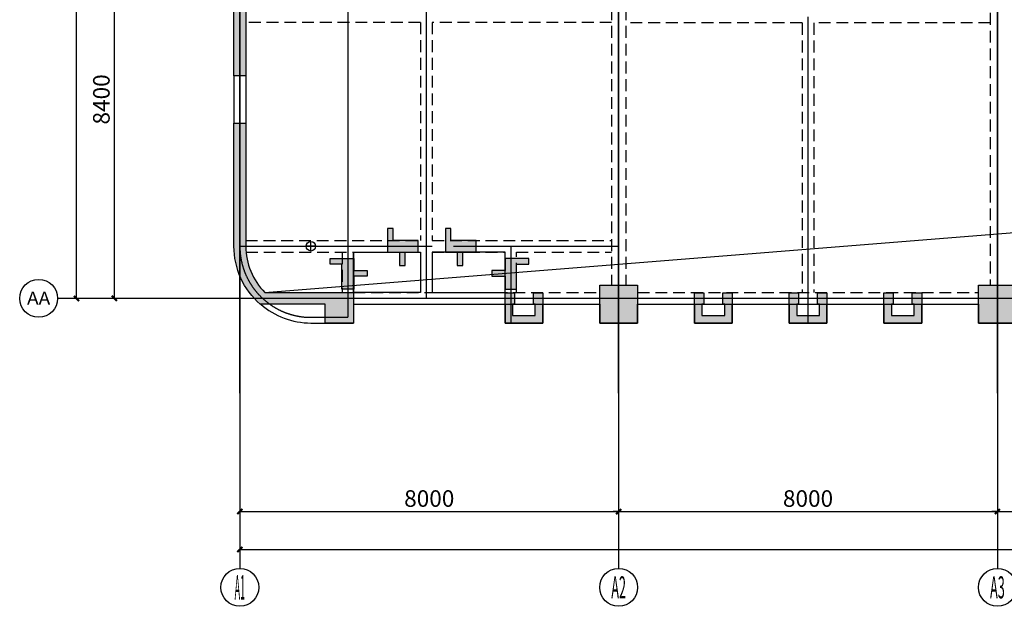
# Model space of a CAD drawing. Extents: x -90001763 to 9665196, y -83739257 to 263449.
# Drawn here: x 2911034 to 2931829, y -5220967 to -5208584 of the extents above; entities that cross this region are included whole.
import ezdxf
from ezdxf.enums import TextEntityAlignment as Align

# ---------------------------------------------------------------- set-up
doc = ezdxf.new("R2010")
doc.units = 0
doc.header["$LTSCALE"] = 1000
doc.header["$PDMODE"] = 3
doc.header["$PDSIZE"] = 100
doc.linetypes.add('CENTER', pattern=[39.5, 35, -1.5, 1.5, -1.5])
doc.linetypes.add('HIDDEN', pattern=[0.375, 0.25, -0.125])
doc.layers.get('0').update_dxf_attribs({"linetype": 'CONTINUOUS'})
doc.layers.get('DEFPOINTS').update_dxf_attribs({"linetype": 'CONTINUOUS'})
for name, color, linetype in [('AXIS', 9, 'CENTER'), ('AXIS_TEXT', 3, 'CONTINUOUS'), ('BEAM_CON', 4, 'HIDDEN'), ('BEAM_SE_CON', 4, 'HIDDEN'), ('DIM', 3, 'CONTINUOUS'), ('HOUSE_COLUMN', 15, 'CONTINUOUS'), ('line', 3, 'CONTINUOUS'), ('m_line', 3, 'CONTINUOUS'), ('m_rc', 5, 'CONTINUOUS'), ('ZHU', 6, 'CONTINUOUS')]:
    doc.layers.add(name, color=color, linetype=linetype)
doc.styles.add('_TCH_AXIS', font='COMPLEX', dxfattribs={"bigfont": 'GBCBIG'})
doc.styles.add('TSSD', font='tssdeng.shx', dxfattribs={"width": 0.7, "bigfont": 'tssdchn.shx'})
doc.dimstyles.new('100', dxfattribs={"dimtxt": 350, "dimasz": 1, "dimexe": 150, "dimexo": 200, "dimgap": 100, "dimtad": 1, "dimdec": 0, "dimzin": 0, "dimdsep": 46, "dimtxsty": 'TSSD', "dimblk": 'DIM_1', "dimcen": 0.09, "dimdle": 150, "dimclrd": 3, "dimclre": 3, "dimclrt": 2, "dimadec": 0, "dimazin": 0, "dimtfac": 1, "dimtdec": 0, "dimtix": 1, "dimtmove": 2, "dimatfit": 3, "dimldrblk": 'NONE', "dimfxl": 300, "dimtolj": 1, "dimtzin": 0, "dimarcsym": 0})

# ---------------------------------------------------------------- blocks, each defined once
blk = doc.blocks.new('adw')
at = {"layer": 'm_line'}
for p, q in [((-458305.5, 1194922), (-458305.5, 1195122)), ((-458205.5, 1195022), (-458405.5, 1195022))]:
    blk.add_line(p, q, dxfattribs=at)
blk.add_circle((-458305.5, 1195022), 100, dxfattribs=at)
blk = doc.blocks.new('DIM_1')
at = {"color": 3, "linetype": 'Continuous'}
blk.add_line((0, 0), (-116.4021498435177, 0), dxfattribs=at)
at = {"color": 3, "linetype": 'Continuous', "const_width": 45}
blk.add_lwpolyline([(-54.01650429447182, -54.01650429453002), (54.01650429447182, 54.01650429453002)], dxfattribs=at)
blk = doc.blocks.new('*D1195')
at = {"layer": 'DEFPOINTS', "color": 0, "transparency": 16777216}
for p in [(2915684.097021312, -5216466.613308732), (2923684.097021312, -5216466.613308732), (2923684.097021312, -5218966.613308732)]:
    blk.add_point(p, dxfattribs=at)
at = {"layer": 'DIM', "color": 3, "lineweight": -2, "transparency": 16777216}
for p, q in [((2915684.097021312, -5216666.613308732), (2915684.097021312, -5219116.613308732)), ((2923684.097021312, -5216666.613308732), (2923684.097021312, -5219116.613308732)), ((2915685.097021312, -5218966.613308732), (2923683.097021312, -5218966.613308732))]:
    blk.add_line(p, q, dxfattribs=at)
at = {"layer": 'DIM', "color": 3, "lineweight": -2, "transparency": 16777216, "rotation": 180}
blk.add_blockref('DIM_1', (2915684.097021312, -5218966.613308732), dxfattribs=at)
at = {"layer": 'DIM', "color": 3, "lineweight": -2, "transparency": 16777216}
blk.add_blockref('DIM_1', (2923684.097021312, -5218966.613308732), dxfattribs=at)
at = {"layer": 'DIM', "color": 2, "transparency": 16777216, "insert": (2919684.097021312, -5218691.613308732), "char_height": 350, "attachment_point": 5, "style": 'TSSD'}
blk.add_mtext('\\A1;8000', dxfattribs=at)
blk = doc.blocks.new('_None')
blk = doc.blocks.new('*D1196')
at = {"layer": 'DEFPOINTS', "color": 0, "transparency": 16777216}
for p in [(2923684.097021312, -5216466.613308732), (2931684.097021312, -5216466.613308732), (2931684.097021312, -5218966.613308732)]:
    blk.add_point(p, dxfattribs=at)
at = {"layer": 'DIM', "color": 3, "lineweight": -2, "transparency": 16777216}
for p, q in [((2923684.097021312, -5216666.613308732), (2923684.097021312, -5219116.613308732)), ((2931684.097021312, -5216666.613308732), (2931684.097021312, -5219116.613308732)), ((2923685.097021312, -5218966.613308732), (2931683.097021312, -5218966.613308732))]:
    blk.add_line(p, q, dxfattribs=at)
at = {"layer": 'DIM', "color": 3, "lineweight": -2, "transparency": 16777216, "rotation": 180}
blk.add_blockref('DIM_1', (2923684.097021312, -5218966.613308732), dxfattribs=at)
at = {"layer": 'DIM', "color": 3, "lineweight": -2, "transparency": 16777216}
blk.add_blockref('DIM_1', (2931684.097021312, -5218966.613308732), dxfattribs=at)
at = {"layer": 'DIM', "color": 2, "transparency": 16777216, "insert": (2927684.097021312, -5218691.613308732), "char_height": 350, "attachment_point": 5, "style": 'TSSD'}
blk.add_mtext('\\A1;8000', dxfattribs=at)
blk = doc.blocks.new('*D1197')
at = {"layer": 'DEFPOINTS', "color": 0, "transparency": 16777216}
for p in [(2931684.097021312, -5216466.613308732), (2939684.097021312, -5216466.613308732), (2939684.097021312, -5218966.613308732)]:
    blk.add_point(p, dxfattribs=at)
at = {"layer": 'DIM', "color": 3, "lineweight": -2, "transparency": 16777216}
for p, q in [((2931684.097021312, -5216666.613308732), (2931684.097021312, -5219116.613308732)), ((2939684.097021312, -5216666.613308732), (2939684.097021312, -5219116.613308732)), ((2931685.097021312, -5218966.613308732), (2939683.097021312, -5218966.613308732))]:
    blk.add_line(p, q, dxfattribs=at)
at = {"layer": 'DIM', "color": 3, "lineweight": -2, "transparency": 16777216, "rotation": 180}
blk.add_blockref('DIM_1', (2931684.097021312, -5218966.613308732), dxfattribs=at)
at = {"layer": 'DIM', "color": 3, "lineweight": -2, "transparency": 16777216}
blk.add_blockref('DIM_1', (2939684.097021312, -5218966.613308732), dxfattribs=at)
at = {"layer": 'DIM', "color": 2, "transparency": 16777216, "insert": (2935684.097021312, -5218691.613308732), "char_height": 350, "attachment_point": 5, "style": 'TSSD'}
blk.add_mtext('\\A1;8000', dxfattribs=at)
blk = doc.blocks.new('*D1204')
at = {"layer": 'DEFPOINTS', "color": 0, "transparency": 16777216}
for p in [(2915684.097021312, -5216466.613308732), (2987684.097021312, -5216466.613308732), (2987684.097021312, -5219766.613308732)]:
    blk.add_point(p, dxfattribs=at)
at = {"layer": 'DIM', "color": 3, "lineweight": -2, "transparency": 16777216}
for p, q in [((2915684.097021312, -5216666.613308732), (2915684.097021312, -5219916.613308732)), ((2987684.097021312, -5216666.613308732), (2987684.097021312, -5219916.613308732)), ((2915685.097021312, -5219766.613308732), (2987683.097021312, -5219766.613308732))]:
    blk.add_line(p, q, dxfattribs=at)
at = {"layer": 'DIM', "color": 3, "lineweight": -2, "transparency": 16777216, "rotation": 180}
blk.add_blockref('DIM_1', (2915684.097021312, -5219766.613308732), dxfattribs=at)
at = {"layer": 'DIM', "color": 3, "lineweight": -2, "transparency": 16777216}
blk.add_blockref('DIM_1', (2987684.097021312, -5219766.613308732), dxfattribs=at)
at = {"layer": 'DIM', "color": 2, "transparency": 16777216, "insert": (2951684.097021312, -5219491.613308732), "char_height": 350, "attachment_point": 5, "style": 'TSSD'}
blk.add_mtext('\\A1;72000', dxfattribs=at)
blk = doc.blocks.new('*D1205')
at = {"layer": 'DEFPOINTS', "color": 0, "transparency": 16777216}
for p in [(2912234.21450176, -5191466.613308732), (2914734.21450176, -5191466.613308732), (2914734.21450176, -5214466.613308732)]:
    blk.add_point(p, dxfattribs=at)
at = {"layer": 'DIM', "color": 3, "lineweight": -2, "transparency": 16777216}
for p, q in [((2914534.21450176, -5191466.613308732), (2912084.21450176, -5191466.613308732)), ((2912234.21450176, -5214465.613308732), (2912234.21450176, -5191467.613308732)), ((2914534.21450176, -5214466.613308732), (2912084.21450176, -5214466.613308732))]:
    blk.add_line(p, q, dxfattribs=at)
for p, rotation in [((2912234.21450176, -5191466.613308732), 90), ((2912234.21450176, -5214466.613308732), 270)]:
    blk.add_blockref('DIM_1', p, dxfattribs=dict(at, rotation=rotation))
at = {"layer": 'DIM', "color": 2, "transparency": 16777216, "insert": (2911959.21450176, -5202966.613308731), "char_height": 350, "attachment_point": 5, "rotation": 90, "style": 'TSSD'}
blk.add_mtext('\\A1;23000', dxfattribs=at)
blk = doc.blocks.new('*D1206')
at = {"layer": 'DEFPOINTS', "color": 0, "transparency": 16777216}
for p in [(2913034.214501521, -5206066.613308732), (2915864.167370556, -5206066.613308732), (2915864.167370556, -5214466.613308732)]:
    blk.add_point(p, dxfattribs=at)
at = {"layer": 'DIM', "color": 3, "lineweight": -2, "transparency": 16777216}
for p, q in [((2915664.167370556, -5206066.613308732), (2912884.214501521, -5206066.613308732)), ((2913034.214501521, -5214465.613308732), (2913034.214501521, -5206067.613308732)), ((2915664.167370556, -5214466.613308732), (2912884.214501521, -5214466.613308732))]:
    blk.add_line(p, q, dxfattribs=at)
for p, rotation in [((2913034.214501521, -5206066.613308732), 90), ((2913034.214501521, -5214466.613308732), 270)]:
    blk.add_blockref('DIM_1', p, dxfattribs=dict(at, rotation=rotation))
at = {"layer": 'DIM', "color": 2, "transparency": 16777216, "insert": (2912759.214501521, -5210266.613308731), "char_height": 350, "attachment_point": 5, "rotation": 90, "style": 'TSSD'}
blk.add_mtext('\\A1;8400', dxfattribs=at)

msp = doc.modelspace()

# ---------------------------------------------------------------- hatches: boundary and pattern name
at = {"layer": 'HOUSE_COLUMN'}
h = msp.add_hatch(color=55, dxfattribs=at)
h.paths.add_polyline_path([(2971564.097046072, -5199796.613308734), (2971304.097046072, -5199796.613308734), (2971304.097046072, -5200336.613308732), (2971804.097046073, -5200336.613308732), (2971804.097046073, -5200036.613308736), (2974864.097046074, -5200036.613308734), (2974864.097046074, -5200516.613308737), (2975104.097046073, -5200516.613308736), (2975104.097046072, -5199116.613308728), (2974864.097046072, -5199116.613308728), (2974864.097046072, -5199796.613308733), (2971804.097046073, -5199796.613308734), (2971804.097046073, -5197336.613308734), (2974864.097046072, -5197336.613308734), (2974864.097046072, -5197816.613308736), (2975104.097046072, -5197816.613308736), (2975104.097046072, -5197096.613308732), (2971564.097046072, -5197096.613308734)], flags=16)
h.paths.add_polyline_path([(2980264.097046071, -5202286.613308731), (2979934.097046072, -5202286.613308732), (2979934.097046072, -5202786.613308732), (2983804.09704607, -5202786.613308734), (2983804.09704607, -5201816.613308729), (2983564.097046073, -5201816.613308729), (2983564.097046073, -5202546.613308731), (2980504.097046073, -5202546.61330874), (2980504.097046071, -5201816.613308729), (2980264.097046072, -5201816.613308729)], flags=16)
edge = h.paths.add_edge_path()
edge.add_line((2915559.097046072, -5199591.613308731), (2915559.097046072, -5199741.613308731))
edge.add_line((2915559.097046072, -5199741.613308731), (2916809.097046059, -5199741.613308731))
edge.add_line((2916809.097046059, -5199741.613308731), (2916809.097046067, -5199591.61330879))
edge.add_line((2916809.097046066, -5199591.61330879), (2920204.097046054, -5199591.613308949))
edge.add_line((2920204.097046055, -5199591.613308948), (2920204.097046067, -5199341.613308943))
edge.add_line((2920204.097046067, -5199341.613308943), (2920204.097046073, -5199026.613308731))
edge.add_line((2920204.097046073, -5199026.613308732), (2919964.097046073, -5199026.613308733))
edge.add_line((2919964.097046073, -5199026.613308732), (2919964.097046073, -5199341.613308932))
edge.add_line((2919964.097046073, -5199341.613308932), (2915809.097046072, -5199341.613308726))
edge.add_line((2915809.097046072, -5199341.613308727), (2915809.097046072, -5197066.613308743))
edge.add_line((2915809.097046072, -5197066.613308742), (2915559.097046072, -5197066.613308742))
edge.add_line((2915559.097046072, -5197066.613308742), (2915559.097046072, -5199466.613308742))
edge.add_line((2915559.097046093, -5199191.613308727), (2915559.097046072, -5199591.613308731))
edge.add_line((2983284.097046067, -5191826.613308732), (2983564.097046072, -5191826.613308732))
edge.add_line((2987809.097046051, -5199191.613308727), (2987809.097046072, -5199591.613308731))
edge.add_line((2987809.097046072, -5199591.613308731), (2986559.097046072, -5199591.613308731))
edge.add_line((2986559.097046072, -5199591.613308731), (2986559.097046046, -5199191.613308726))
edge.add_line((2986559.097046046, -5199191.613308727), (2987559.097046072, -5199191.613308727))
edge.add_line((2987559.097046072, -5199191.613308727), (2987559.097046072, -5196866.613308743))
edge.add_line((2987559.097046072, -5196866.613308742), (2987809.097046072, -5196866.613308742))
edge.add_line((2987809.097046072, -5196866.613308742), (2987809.097046072, -5199466.613308742))
edge.add_line((2980504.097046072, -5202546.61330874), (2980504.097046072, -5202286.613308731))
edge.add_line((2983564.097046071, -5200036.613308736), (2983964.097046071, -5200036.613308736))
edge.add_line((2983964.097046071, -5200036.613308736), (2983964.09704608, -5199036.613308731))
edge.add_line((2983964.09704608, -5199036.613308732), (2983964.097046071, -5199036.613308732))
edge.add_line((2983964.097046071, -5199036.613308732), (2983564.097046072, -5199036.613308732))
edge.add_line((2983564.097046072, -5199036.613308732), (2983564.097046071, -5199796.613308734))
edge.add_line((2983564.097046071, -5199796.613308734), (2980504.097046072, -5199796.613308733))
edge.add_line((2980504.097046072, -5199796.613308733), (2980504.097046072, -5199116.613308728))
edge.add_line((2980504.097046072, -5199116.613308729), (2980264.097046072, -5199116.613308729))
edge.add_line((2980264.097046072, -5199116.613308729), (2980264.097046071, -5200516.613308737))
edge.add_line((2980264.097046071, -5200516.613308736), (2980504.097046071, -5200516.613308737))
edge.add_line((2980504.097046071, -5200516.613308738), (2980504.097046071, -5200036.613308735))
edge.add_line((2980504.097046071, -5200036.613308734), (2983804.097046072, -5200036.613308736))
edge.add_line((2987809.097046051, -5206241.613308747), (2987809.097046072, -5205841.613308743))
edge.add_line((2987809.097046072, -5205841.613308743), (2986559.097046072, -5205841.613308743))
edge.add_line((2986559.097046072, -5205841.613308743), (2986559.097046046, -5206241.613308748))
edge.add_line((2986559.097046046, -5206241.613308747), (2987559.097046072, -5206241.613308747))
edge.add_line((2987559.097046072, -5206241.613308747), (2987559.097046072, -5209866.613308731))
edge.add_line((2987559.097046072, -5209866.613308732), (2987809.097046072, -5209866.613308732))
edge.add_line((2987809.097046072, -5209866.613308732), (2987809.097046072, -5205966.613308732))
msp.add_hatch(color=55, dxfattribs=at).paths.add_polyline_path([(2915559.097046059, -5209766.613308732), (2915809.097046059, -5209766.613308732), (2915809.097046059, -5206241.613308747), (2916809.097046085, -5206241.613308747), (2916809.097046059, -5205841.613308743), (2915559.097046059, -5205841.613308743)])
h = msp.add_hatch(color=55, dxfattribs=at)
edge = h.paths.add_edge_path()
edge.add_line((2915809.097046059, -5210766.613308732), (2915559.097046059, -5210766.613308732))
edge.add_line((2915559.097046059, -5210766.613308732), (2915559.097046059, -5213366.613308732))
edge.add_arc((2917184.097046059, -5213366.613308732), 1625.000000000003, 179.9999999999959, 228.9246511256388)
edge.add_line((2916116.389220857, -5214591.613308733), (2917484.097046072, -5214591.613308733))
edge.add_line((2917484.097046072, -5214591.613308733), (2917484.097046085, -5214986.613308735))
edge.add_line((2917484.097046085, -5214986.613308735), (2918084.097046085, -5214986.613308735))
edge.add_line((2918084.097046085, -5214986.613308735), (2918084.097046059, -5214341.613308733))
edge.add_line((2918084.097046059, -5214341.613308733), (2916214.561074577, -5214341.613308733))
edge.add_arc((2917184.097046059, -5213366.613308732), 1374.999999999969, 179.9999999999951, 225.1609972527509, ccw=False)
edge.add_line((2915809.097046059, -5213366.613308732), (2915809.097046059, -5210766.613308732))
at = {"layer": 'm_rc', "linetype": 'ByBlock'}
for points in [[(2918803.206419565, -5212991.953129845), (2918803.206419565, -5213491.613308732), (2919053.206419565, -5213491.613308732), (2919053.206419565, -5213772.587695024), (2919173.206419565, -5213772.587695024), (2919173.206419565, -5213491.613308732), (2919448.45429498, -5213491.613308732), (2919448.45429498, -5213241.613308731), (2918919.119259331, -5213241.613308732), (2918919.119259331, -5212991.953129845)], [(2920026.195387819, -5212991.953129845), (2920026.195387819, -5213491.613308732), (2920276.195387819, -5213491.613308732), (2920276.195387819, -5213772.587695024), (2920396.195387819, -5213772.587695024), (2920396.195387819, -5213491.613308732), (2920671.443263234, -5213491.613308732), (2920671.443263234, -5213241.613308731), (2920142.108227585, -5213241.613308732), (2920142.108227585, -5212991.953129845)], [(2917589.436867192, -5213627.815777758), (2918089.09704608, -5213627.815777758), (2918089.09704608, -5213877.815777758), (2918370.071432372, -5213877.815777758), (2918370.071432372, -5213997.815777758), (2918089.097046079, -5213997.815777758), (2918089.09704608, -5214273.063653173), (2917839.097046079, -5214273.063653174), (2917839.09704608, -5213743.728617525), (2917589.436867192, -5213743.728617525)], [(2921783.757224952, -5213627.815777758), (2921284.097046064, -5213627.815777758), (2921284.097046064, -5213877.815777758), (2921003.122659773, -5213877.815777758), (2921003.122659773, -5213997.815777758), (2921284.097046065, -5213997.815777758), (2921284.097046064, -5214273.063653173), (2921524.097046065, -5214273.063653174), (2921524.097046064, -5213743.728617525), (2921783.757224952, -5213743.728617525)], [(2921924.097046067, -5214826.613308737), (2921924.097046067, -5214591.613308734), (2921884.097046067, -5214591.613308734), (2921884.097046067, -5214351.613308734), (2922084.097046067, -5214351.613308734), (2922084.097046067, -5214986.613308737), (2921284.097046063, -5214986.613308737), (2921284.097046063, -5214351.613308734), (2921484.097046063, -5214351.613308734), (2921484.097046063, -5214591.613308734), (2921444.097046063, -5214591.613308734), (2921444.097046063, -5214826.613308737)], [(2925924.097046082, -5214826.613308717), (2925924.097046082, -5214591.613308714), (2925884.097046082, -5214591.613308714), (2925884.097046082, -5214351.613308714), (2926084.097046082, -5214351.613308714), (2926084.097046082, -5214986.613308717), (2925284.097046079, -5214986.613308717), (2925284.097046079, -5214351.613308714), (2925484.097046079, -5214351.613308714), (2925484.097046079, -5214591.613308714), (2925444.097046079, -5214591.613308714), (2925444.097046079, -5214826.613308717)], [(2927924.097046075, -5214826.613308717), (2927924.097046075, -5214591.613308714), (2927884.097046075, -5214591.613308714), (2927884.097046075, -5214351.613308714), (2928084.097046075, -5214351.613308714), (2928084.097046075, -5214986.613308717), (2927284.097046072, -5214986.613308717), (2927284.097046072, -5214351.613308714), (2927484.097046072, -5214351.613308714), (2927484.097046072, -5214591.613308714), (2927444.097046072, -5214591.613308714), (2927444.097046072, -5214826.613308717)], [(2929924.097046066, -5214826.61330872), (2929924.097046066, -5214591.613308717), (2929884.097046066, -5214591.613308717), (2929884.097046066, -5214351.613308717), (2930084.097046066, -5214351.613308717), (2930084.097046066, -5214986.61330872), (2929284.097046062, -5214986.61330872), (2929284.097046062, -5214351.613308717), (2929484.097046062, -5214351.613308717), (2929484.097046062, -5214591.613308717), (2929444.097046062, -5214591.613308717), (2929444.097046062, -5214826.61330872)]]:
    msp.add_hatch(color=55, dxfattribs=at).paths.add_polyline_path(points)

# ---------------------------------------------------------------- linework, layer by layer
at = {"layer": 'AXIS'}
for p, q in [((2915684.097046072, -5216466.613308732), (2915684.097046072, -5189366.613308732)), ((2915684.097046072, -5216466.613308732), (2915684.097046072, -5189366.613308732)), ((2923684.097046072, -5216466.613308732), (2923684.097046072, -5189366.613308732)), ((2923684.097046072, -5216466.613308732), (2923684.097046072, -5189366.613308732)), ((2931684.097046072, -5216466.613308732), (2931684.097046072, -5189366.613308732)), ((2931684.097046072, -5216466.613308732), (2931684.097046072, -5189366.613308732)), ((2915684.097046072, -5191466.613308733), (2915684.097046072, -5217466.613308732)), ((2917964.097046072, -5191466.613308733), (2917964.097046072, -5214466.613308732)), ((2923684.097039873, -5191466.613308732), (2923684.097039873, -5217466.613308732)), ((2931684.097033674, -5191466.613308732), (2931684.097033674, -5217466.613308732)), ((2919624.097046073, -5214466.613308732), (2919624.097046073, -5199591.613308937)), ((2927684.097046072, -5214986.613308722), (2927684.097046072, -5208526.613308732)), ((2915684.097046072, -5213366.613308732), (2919744.097046072, -5213366.613308732)), ((2917964.097046079, -5213366.613308732), (2917964.097046079, -5214866.613308732)), ((2920194.50155059, -5213366.613308732), (2923684.097046072, -5213366.613308732)), ((2921404.097046067, -5213366.613308732), (2921404.097046067, -5214986.613308745)), ((2987684.097046072, -5214466.613308732), (2911834.167370556, -5214466.613308732)), ((2917184.097046072, -5214866.613308732), (2917964.097046079, -5214866.613308732))]:
    msp.add_line(p, q, dxfattribs=at)
msp.add_arc((2917184.097046072, -5213366.613308732), 1500, 180, 270, dxfattribs=at)
at = {"layer": 'BEAM_CON', "color": 55}
for p, q in [((2923534.097046072, -5206841.613308744), (2923534.097046072, -5214186.613308719)), ((2923834.097046072, -5206841.613308744), (2923834.097046072, -5214186.613308719)), ((2931534.097046072, -5206941.613308744), (2931534.097046072, -5214186.613308718)), ((2918084.097046059, -5214341.613308732), (2923284.097046091, -5214341.613308732)), ((2924084.097046087, -5214341.613308731), (2931284.097046095, -5214341.613308733))]:
    msp.add_line(p, q, dxfattribs=at)
at = {"layer": 'BEAM_CON', "color": 55, "linetype": 'Continuous'}
for p, q in [((2915559.097046059, -5209766.613308732), (2915559.097046059, -5210766.613308732)), ((2915809.097046059, -5209766.613308732), (2915809.097046059, -5210766.613308732)), ((2918084.097046069, -5214591.613308732), (2923284.09704608, -5214591.613308732)), ((2924084.097046079, -5214591.613308731), (2931284.097046083, -5214591.613308733)), ((2917184.097046072, -5214986.613308732), (2918084.097046078, -5214986.613308732))]:
    msp.add_line(p, q, dxfattribs=at)
for points in [[(2921284.097046064, -5214591.613308732), (2921284.097046064, -5214986.613308747), (2922084.097046067, -5214986.613308737), (2922084.097046067, -5214591.613308732)], [(2923284.097046061, -5214591.61330872), (2923284.097046061, -5214986.613308735), (2924084.097046065, -5214986.613308725), (2924084.097046065, -5214591.61330872)], [(2925284.097046074, -5214591.613308712), (2925284.097046074, -5214986.613308727), (2926084.097046078, -5214986.613308717), (2926084.097046078, -5214591.613308712)], [(2927284.097046068, -5214591.613308713), (2927284.097046068, -5214986.613308727), (2928084.097046072, -5214986.613308717), (2928084.097046072, -5214591.613308713)], [(2929284.097046059, -5214591.613308717), (2929284.097046059, -5214986.613308731), (2930084.097046063, -5214986.613308721), (2930084.097046063, -5214591.613308717)], [(2931284.097046063, -5214591.613308708), (2931284.097046063, -5214986.613308723), (2932084.097046067, -5214986.613308713), (2932084.097046067, -5214591.613308708)]]:
    msp.add_lwpolyline(points, dxfattribs=at)
msp.add_arc((2917184.097046072, -5213366.613308732), 1619.999999999767, 229.1279556949902, 270, dxfattribs=at)
at = {"layer": 'BEAM_SE_CON', "color": 55}
for p, q in [((2919499.097046073, -5208646.613308732), (2915809.097046059, -5208646.613308732)), ((2919499.097046073, -5208641.613308732), (2919499.097046073, -5213241.613308732)), ((2919749.097046073, -5208641.613308732), (2919749.097046073, -5213241.613308732)), ((2923534.097046072, -5208646.613308732), (2919749.097046073, -5208646.613308732)), ((2927559.097046072, -5208651.613308732), (2923834.097046072, -5208651.613308732)), ((2927559.097046072, -5208651.613308732), (2927559.097046072, -5214341.613308732)), ((2931534.097046072, -5208651.613308732), (2927809.097046072, -5208651.613308732)), ((2927809.097046072, -5208651.613308732), (2927809.097046072, -5214341.613308732)), ((2915809.097046059, -5213241.613308732), (2919499.097046073, -5213241.613308732)), ((2919749.097046073, -5213241.613308732), (2923534.097046072, -5213241.613308732)), ((2915814.790652296, -5213491.613308732), (2919499.097046073, -5213491.613308732)), ((2917844.097046079, -5213491.613308732), (2917844.097046079, -5214341.613308732)), ((2918084.097046079, -5213491.613308732), (2918084.097046079, -5214341.613308732)), ((2919499.097046073, -5213491.613308732), (2919499.097046073, -5214341.613308732)), ((2919749.097046073, -5213491.613308732), (2921284.097046064, -5213491.613308732)), ((2919749.097046073, -5213491.613308732), (2919749.097046073, -5214341.613308732)), ((2921284.097046064, -5214341.613308732), (2921284.097046064, -5213491.613308732)), ((2921524.097046064, -5213491.613308732), (2923534.097046072, -5213491.613308732)), ((2921524.097046064, -5214341.613308732), (2921524.097046064, -5213491.613308732))]:
    msp.add_line(p, q, dxfattribs=at)
at = {"layer": 'DIM'}
for p, q in [((2915864.167370556, -5214466.613308732), (2911834.167370556, -5214466.613308732)), ((2915864.167395077, -5214466.613308732), (2911864.167395077, -5214466.613308732)), ((2915684.097021312, -5216466.613308732), (2915684.097021312, -5220166.613308732)), ((2923684.097021312, -5216466.613308732), (2923684.097021312, -5220166.613308732)), ((2931684.097021312, -5216466.613308732), (2931684.097021312, -5220166.613308732))]:
    msp.add_line(p, q, dxfattribs=at)
for centre in [(2911434.167370556, -5214466.613308732), (2915684.097021312, -5220566.613308732), (2923684.097021312, -5220566.613308732), (2931684.097021312, -5220566.613308732)]:
    msp.add_circle(centre, 400, dxfattribs=at)
at = {"layer": 'HOUSE_COLUMN', "color": 55}
for points in [[(2923284.097046096, -5214186.613308716), (2924084.097046093, -5214186.613308742), (2923284.097046061, -5214986.613308726), (2924084.097046065, -5214986.613308725)], [(2931284.097046096, -5214186.613308716), (2932084.097046093, -5214186.613308742), (2931284.097046061, -5214986.613308726), (2932084.097046065, -5214986.613308725)]]:
    msp.add_solid(points, dxfattribs=at)
at = {"layer": 'line', "color": 55}
for points in [[(2918084.097046079, -5213491.613308732), (2919499.097046073, -5213491.613308732), (2919499.097046073, -5214341.613308732), (2918084.097046079, -5214341.613308732)], [(2919749.097046073, -5214341.613308732), (2921284.097046064, -5214341.613308732), (2921284.097046064, -5213491.613308732), (2919749.097046073, -5213491.613308732)]]:
    msp.add_lwpolyline(points, close=True, dxfattribs=at)
at = {"layer": 'm_line', "color": 55}
msp.add_line((2916214.561074576, -5214341.613308733), (2987559.097046072, -5208641.613308732), dxfattribs=at)
at = {"layer": 'm_line', "color": 55, "linetype": 'ByBlock'}
for points in [[(2918803.206419565, -5212991.953129845), (2918803.206419565, -5213491.613308732), (2919053.206419565, -5213491.613308732), (2919053.206419565, -5213772.587695024), (2919173.206419565, -5213772.587695024), (2919173.206419565, -5213491.613308732), (2919448.45429498, -5213491.613308732), (2919448.45429498, -5213241.613308731), (2918919.119259331, -5213241.613308732), (2918919.119259331, -5212991.953129845), (2918803.206419565, -5212991.953129845)], [(2920026.195387819, -5212991.953129845), (2920026.195387819, -5213491.613308732), (2920276.195387819, -5213491.613308732), (2920276.195387819, -5213772.587695024), (2920396.195387819, -5213772.587695024), (2920396.195387819, -5213491.613308732), (2920671.443263234, -5213491.613308732), (2920671.443263234, -5213241.613308731), (2920142.108227585, -5213241.613308732), (2920142.108227585, -5212991.953129845), (2920026.195387819, -5212991.953129845)], [(2917589.436867192, -5213627.815777758), (2918089.09704608, -5213627.815777758), (2918089.09704608, -5213877.815777758), (2918370.071432372, -5213877.815777758), (2918370.071432372, -5213997.815777758), (2918089.097046079, -5213997.815777758), (2918089.09704608, -5214273.063653173), (2917839.097046079, -5214273.063653174), (2917839.09704608, -5213743.728617525), (2917589.436867192, -5213743.728617525), (2917589.436867192, -5213627.815777758)], [(2921783.757224952, -5213627.815777758), (2921284.097046064, -5213627.815777758), (2921284.097046064, -5213877.815777758), (2921003.122659773, -5213877.815777758), (2921003.122659773, -5213997.815777758), (2921284.097046065, -5213997.815777758), (2921284.097046064, -5214273.063653173), (2921524.097046065, -5214273.063653174), (2921524.097046064, -5213743.728617525), (2921783.757224952, -5213743.728617525), (2921783.757224952, -5213627.815777758)], [(2921924.097046067, -5214826.613308737), (2921924.097046067, -5214591.613308734), (2921884.097046067, -5214591.613308734), (2921884.097046067, -5214351.613308734), (2922084.097046067, -5214351.613308734), (2922084.097046067, -5214986.613308737), (2921284.097046063, -5214986.613308737), (2921284.097046063, -5214351.613308734), (2921484.097046063, -5214351.613308734), (2921484.097046063, -5214591.613308734), (2921444.097046063, -5214591.613308734), (2921444.097046063, -5214826.613308737), (2921924.097046067, -5214826.613308737)], [(2925924.097046082, -5214826.613308717), (2925924.097046082, -5214591.613308714), (2925884.097046082, -5214591.613308714), (2925884.097046082, -5214351.613308714), (2926084.097046082, -5214351.613308714), (2926084.097046082, -5214986.613308717), (2925284.097046079, -5214986.613308717), (2925284.097046079, -5214351.613308714), (2925484.097046079, -5214351.613308714), (2925484.097046079, -5214591.613308714), (2925444.097046079, -5214591.613308714), (2925444.097046079, -5214826.613308717), (2925924.097046082, -5214826.613308717)], [(2927924.097046075, -5214826.613308717), (2927924.097046075, -5214591.613308714), (2927884.097046075, -5214591.613308714), (2927884.097046075, -5214351.613308714), (2928084.097046075, -5214351.613308714), (2928084.097046075, -5214986.613308717), (2927284.097046072, -5214986.613308717), (2927284.097046072, -5214351.613308714), (2927484.097046072, -5214351.613308714), (2927484.097046072, -5214591.613308714), (2927444.097046072, -5214591.613308714), (2927444.097046072, -5214826.613308717), (2927924.097046075, -5214826.613308717)], [(2929924.097046066, -5214826.61330872), (2929924.097046066, -5214591.613308717), (2929884.097046066, -5214591.613308717), (2929884.097046066, -5214351.613308717), (2930084.097046066, -5214351.613308717), (2930084.097046066, -5214986.61330872), (2929284.097046062, -5214986.61330872), (2929284.097046062, -5214351.613308717), (2929484.097046062, -5214351.613308717), (2929484.097046062, -5214591.613308717), (2929444.097046062, -5214591.613308717), (2929444.097046062, -5214826.61330872), (2929924.097046066, -5214826.61330872)]]:
    msp.add_lwpolyline(points, dxfattribs=at)
at = {"layer": 'ZHU', "color": 55}
msp.add_lwpolyline([(2915559.09704608, -5206241.613308747), (2915559.097046059, -5205841.613308743), (2916809.097046059, -5205841.613308743), (2916809.097046085, -5206241.613308747), (2915809.097046059, -5206241.613308747), (2915809.097046059, -5209766.613308732), (2915559.097046059, -5209766.613308732), (2915559.097046059, -5205841.613308743)], dxfattribs=at)
msp.add_lwpolyline([(2915809.097046059, -5213366.613308732, 0.199642747129534), (2916214.561074576, -5214341.613308733), (2918084.097046059, -5214341.613308733), (2918084.097046085, -5214986.613308735), (2917484.097046085, -5214986.613308735), (2917484.097046072, -5214591.613308733), (2916116.389220857, -5214591.613308733, -0.2167770377899606), (2915559.097046059, -5213366.613308732), (2915559.097046059, -5210766.613308732), (2915809.097046059, -5210766.613308732), (2915809.097046059, -5213366.613308732)], format="xyb", dxfattribs=at)
for points in [[(2923284.097046096, -5214186.613308719), (2924084.097046093, -5214186.613308717), (2924084.097046065, -5214986.613308725), (2923284.097046061, -5214986.613308726)], [(2931284.097046096, -5214186.613308719), (2932084.097046093, -5214186.613308717), (2932084.097046065, -5214986.613308725), (2931284.097046061, -5214986.613308726)]]:
    msp.add_lwpolyline(points, close=True, dxfattribs=at)

# ---------------------------------------------------------------- block references
at = {"layer": 'm_line', "color": 55}
msp.add_blockref('adw', (3375488.822442659, -6408388.613308732), dxfattribs=at)

# ---------------------------------------------------------------- texts
at = {"layer": 'AXIS_TEXT', "style": '_TCH_AXIS'}
for s, height, width, p, p2 in [('AA', 270.8642225464687, 0.9743589743594403, (2911189.117386333, -5214598.288260316), (2911679.252646179, -5214598.288260316)), ('A1', 514.7212168101124, 0.2999999999993543, (2915573.79961771, -5220823.973917138), (2915794.394424913, -5220823.973917138)), ('A2', 465.9481648291925, 0.3999999999998801, (2923528.780966369, -5220799.587391147), (2923839.413076255, -5220799.587391147)), ('A3', 465.9481648291925, 0.3999999999998803, (2931528.780966369, -5220799.587391147), (2931839.413076255, -5220799.587391147))]:
    msp.add_text(s, height=height, dxfattribs=dict(at, width=width)).set_placement(p, p2, align=Align.FIT)

# ---------------------------------------------------------------- dimensions: what is measured, and where the dimension line sits
at = {"layer": 'DIM'}
for p1, p2, distance, picture, middle in [((2914734.21450176, -5214466.613308732), (2914734.21450176, -5191466.613308732), 2500, '*D1205', (2911959.21450176, -5202966.613308731)), ((2915864.167370556, -5214466.613308732), (2915864.167370556, -5206066.613308732), 2829.952869034838, '*D1206', (2912759.214501521, -5210266.613308731)), ((2915684.097021312, -5216466.613308732), (2923684.097021312, -5216466.613308732), -2500, '*D1195', (2919684.097021312, -5218691.613308732)), ((2915684.097021312, -5216466.613308732), (2987684.097021312, -5216466.613308732), -3300, '*D1204', (2951684.097021312, -5219491.613308732)), ((2923684.097021312, -5216466.613308732), (2931684.097021312, -5216466.613308732), -2500, '*D1196', (2927684.097021312, -5218691.613308732)), ((2931684.097021312, -5216466.613308732), (2939684.097021312, -5216466.613308732), -2500, '*D1197', (2935684.097021312, -5218691.613308732))]:
    dim = msp.add_aligned_dim(p1=p1, p2=p2, distance=distance, dimstyle='100', dxfattribs=at)
    dim.commit()
    dim.dimension.update_dxf_attribs({"geometry": picture, "text_midpoint": middle})

doc.saveas('drawing.dxf')
